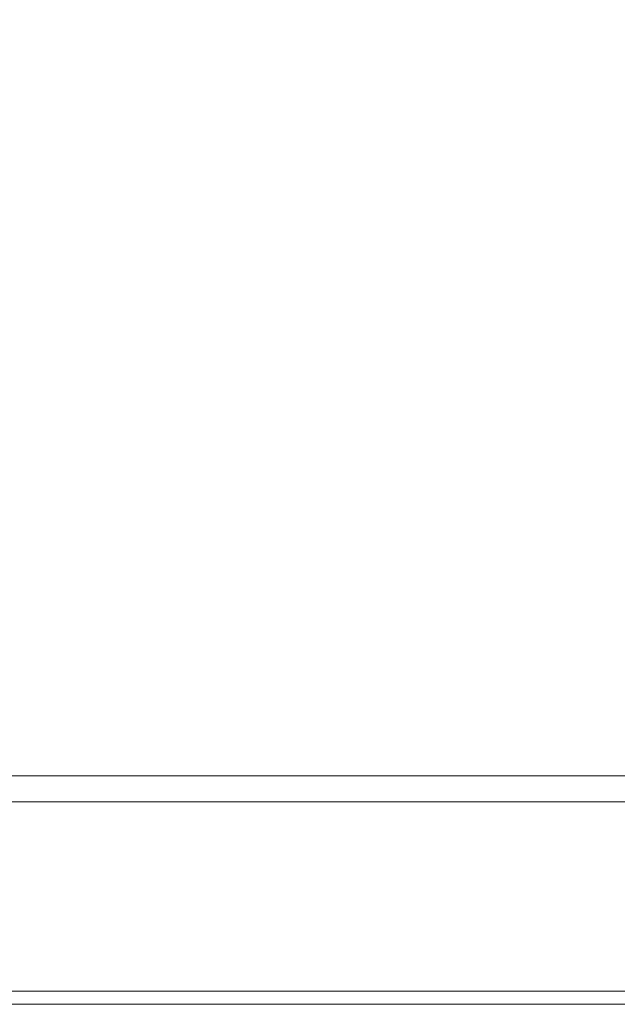
# Model space of a CAD drawing. Extents: x 0 to 1000, y -800 to 0.
# Drawn here: x 584 to 723, y -800 to -572 of the extents above; entities that cross this region are included whole.
import ezdxf

# ---------------------------------------------------------------- set-up
doc = ezdxf.new("R2010")
doc.units = 0
doc.header["$LTSCALE"] = 500
doc.header["$MEASUREMENT"] = 0
doc.layers.add('CERAMIKA', color=254, linetype='Continuous')

msp = doc.modelspace()

# ---------------------------------------------------------------- linework, layer by layer
at = {"layer": 'CERAMIKA', "lineweight": 0}
for points, invisible_edges in [([(6, 0), (994, -800), (0, -794), (6, 0)], 15), ([(994, -800), (6, 0), (1000, -6), (994, -800)], 15), ([(929.93, -733.54, 23.07), (75.98, -65.01, 23.07), (65.47, -727.55, 23.07), (929.93, -733.54, 23.07)], 15), ([(75.98, -65.01, 23.07), (934.99, -724.02, 23.07), (931.97, -68.03, 23.07), (75.98, -65.01, 23.07)], 15), ([(75.98, -65.01, 23.07), (929.93, -733.54, 23.07), (934.99, -724.02, 23.07), (75.98, -65.01, 23.07)], 15), ([(929.93, -733.54, 23.07), (65.47, -727.55, 23.07), (72.45, -734.52, 23.07), (929.93, -733.54, 23.07)], 15), ([(929.93, -733.54, 23.07), (72.45, -734.52, 23.07), (924.02, -734.99, 23.07), (929.93, -733.54, 23.07)], 15), ([(924.02, -734.99, 23.07), (72.45, -734.52, 23.07), (75.98, -734.99, 23.07), (924.02, -734.99, 23.07)], 15), ([(924.02, -734.99, 23.07), (75.98, -734.99, 23.07), (75.39, -744, 23.07), (924.61, -744, 23.07)], 15), ([(924.61, -744, 23.07), (75.39, -744, 23.07), (75.2, -747, 23.87), (924.8, -747, 23.87)], 11), ([(924.8, -747, 23.87), (75.2, -747, 23.87), (75.05, -749.2, 26.07), (924.95, -749.2, 26.07)], 15), ([(924.95, -749.2, 26.07), (75.05, -749.2, 26.07), (75, -750, 29.07), (925, -750, 29.07)], 15), ([(925.05, -750.8, 47), (74.95, -750.8, 47), (74.8, -753, 49.2), (925.2, -753, 49.2)], 11), ([(925, -750, 44), (75, -750, 44), (74.95, -750.8, 47), (925.05, -750.8, 47)], 15), ([(75, -750, 44), (925, -750, 44), (925, -750, 29.07), (75, -750, 29.07)], 15), ([(925.2, -753, 49.2), (74.8, -753, 49.2), (74.61, -756, 50), (925.39, -756, 50)], 15), ([(74, -765.19, 50), (926, -765.19, 50), (925.39, -756, 50), (74.61, -756, 50)], 15), ([(32.32, -767.68, 50), (926, -765.19, 50), (74, -765.19, 50), (32.32, -767.68, 50)], 15), ([(978.81, -778.81, 50), (926, -765.19, 50), (32.32, -767.68, 50), (978.81, -778.81, 50)], 15), ([(978.81, -778.81, 50), (32.32, -767.68, 50), (21.19, -778.81, 50), (978.81, -778.81, 50)], 15), ([(978.81, -778.81, 50), (21.19, -778.81, 50), (6, -794, 50), (994, -794, 50)], 15), ([(0, -794), (994, -800), (3, -799.2), (0, -794)], 15), ([(994, -794, 50), (6, -794, 50), (6, -796.94, 49.11), (994, -796.94, 49.11)], 11), ([(994, -796.94, 49.11), (6, -796.94, 49.11), (6, -799.11, 46.94), (994, -799.11, 46.94)], 15), ([(3, -799.2), (994, -800), (6, -800), (3, -799.2)], 15), ([(994, -799.11, 46.94), (6, -799.11, 46.94), (6, -800, 44), (994, -800, 44)], 15), ([(994, -800), (994, -800, 44), (6, -800, 44), (6, -800)], 7)]:
    msp.add_3dface(points, dxfattribs=dict(at, invisible_edges=invisible_edges))

doc.saveas('drawing.dxf')
